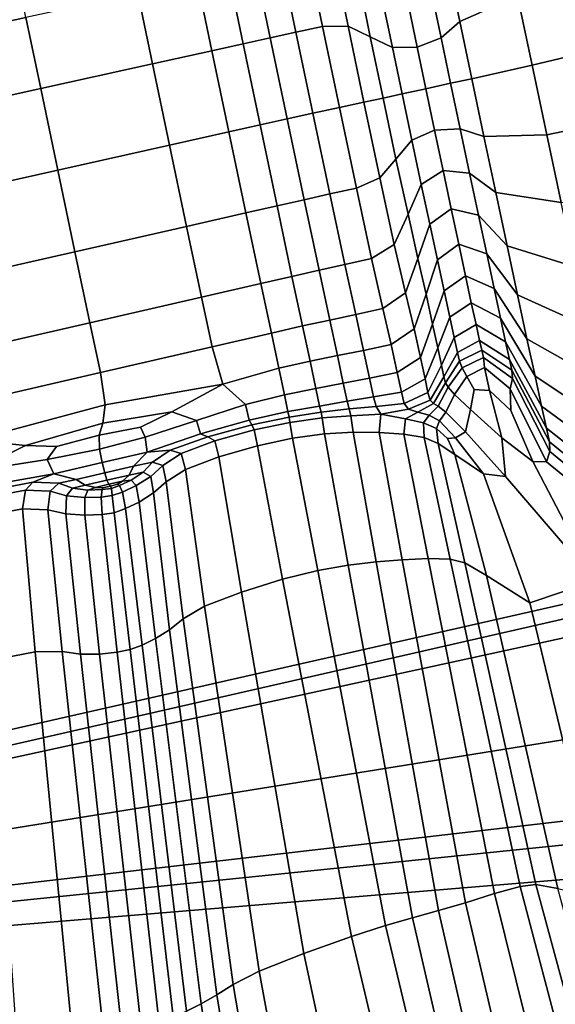
# Model space of a CAD drawing. Units: inches. Extents: x -86 to 154, y -69 to 171.
# Drawn here: x -57 to -50, y 67 to 79 of the extents above; entities that cross this region are included whole.
import ezdxf

# ---------------------------------------------------------------- set-up
doc = ezdxf.new("R2010")
doc.units = ezdxf.units.IN
doc.header["$MEASUREMENT"] = 0

msp = doc.modelspace()

# ---------------------------------------------------------------- linework, layer by layer
for points in [[(-71.557, 67.244, -10.983), (-74.547, 80.219, -10.983), (66.91, 98.624, -10.983)], [(-71.381, 67.082, -10.983), (-71.557, 67.244, -10.983), (66.91, 98.624, -10.983)], [(66.645, 97.108, -10.983), (-71.381, 67.082, -10.983), (66.91, 98.624, -10.983)], [(64.35, 88.911, -10.983), (-71.381, 67.082, -10.983), (66.645, 97.108, -10.983)], [(60.618, 82.331, -10.983), (-71.381, 67.082, -10.983), (64.35, 88.911, -10.983)], [(59.598, 80.468, -10.983), (-71.381, 67.082, -10.983), (60.618, 82.331, -10.983)], [(58.242, 77.835, -10.983), (-71.381, 67.082, -10.983), (59.598, 80.468, -10.983)], [(-50.987, 80.01, 7.555), (-51.638, 79.569, 6.719), (-51.5, 78.911, 6.884), (-50.821, 79.214, 7.768)], [(-53.73, 78.719, 7.148), (-53.428, 78.786, 7.147), (-53.601, 79.616, 6.847), (-53.903, 79.548, 6.847)], [(-53.116, 78.853, 7.142), (-53.286, 79.685, 6.846), (-53.601, 79.616, 6.847), (-53.428, 78.786, 7.147)], [(-52.815, 78.856, 6.959), (-52.975, 79.645, 6.689), (-53.286, 79.685, 6.846), (-53.116, 78.853, 7.142)], [(-52.686, 79.385, 6.223), (-52.975, 79.645, 6.689), (-52.815, 78.856, 6.959), (-52.554, 78.73, 6.42)], [(-50.821, 79.214, 7.768), (-50.65, 78.397, 7.842), (-48.987, 78.793, 8.14), (-49.168, 79.657, 8.061)], [(-56.604, 78.957, 6.847), (-56.723, 79.543, 6.489), (-58.286, 79.204, 6.489), (-58.166, 78.616, 6.847)], [(-54.415, 78.568, 7.148), (-54.049, 78.649, 7.148), (-54.222, 79.478, 6.847), (-54.59, 79.397, 6.847)], [(-54.049, 78.649, 7.148), (-53.73, 78.719, 7.148), (-53.903, 79.548, 6.847), (-54.222, 79.478, 6.847)], [(-51.638, 79.569, 6.719), (-51.831, 79.239, 5.881), (-51.722, 78.719, 5.998), (-51.5, 78.911, 6.884)], [(-55.114, 78.414, 7.148), (-54.415, 78.568, 7.148), (-54.59, 79.397, 6.847), (-55.288, 79.244, 6.847)], [(-52.401, 79.124, 5.757), (-52.686, 79.385, 6.223), (-52.554, 78.73, 6.42), (-52.294, 78.604, 5.883)], [(-55.114, 78.414, 7.148), (-55.288, 79.244, 6.847), (-56.604, 78.957, 6.847), (-56.429, 78.123, 7.148)], [(-52.1, 79.083, 5.602), (-52.002, 78.608, 5.703), (-51.722, 78.719, 5.998), (-51.831, 79.239, 5.881)], [(-52.401, 79.124, 5.757), (-52.294, 78.604, 5.883), (-52.002, 78.608, 5.703), (-52.1, 79.083, 5.602)], [(-50.821, 79.214, 7.768), (-51.5, 78.911, 6.884), (-51.359, 78.236, 6.941), (-50.65, 78.397, 7.842)], [(-56.429, 78.123, 7.148), (-56.604, 78.957, 6.847), (-58.166, 78.616, 6.847), (-57.989, 77.778, 7.148)], [(-51.5, 78.911, 6.884), (-51.722, 78.719, 5.998), (-51.609, 78.185, 6.039), (-51.359, 78.236, 6.941)], [(-53.53, 77.769, 7.285), (-53.228, 77.835, 7.282), (-53.428, 78.786, 7.147), (-53.73, 78.719, 7.148)], [(-52.916, 77.902, 7.276), (-53.116, 78.853, 7.142), (-53.428, 78.786, 7.147), (-53.228, 77.835, 7.282)], [(-52.63, 77.963, 7.078), (-52.815, 78.856, 6.959), (-53.116, 78.853, 7.142), (-52.916, 77.902, 7.276)], [(-52.554, 78.73, 6.42), (-52.815, 78.856, 6.959), (-52.63, 77.963, 7.078), (-52.403, 78.011, 6.502)], [(-48.804, 77.929, 8.064), (-48.987, 78.793, 8.14), (-50.65, 78.397, 7.842), (-50.477, 77.581, 7.771)], [(-53.849, 77.697, 7.285), (-53.53, 77.769, 7.285), (-53.73, 78.719, 7.148), (-54.049, 78.649, 7.148)], [(-52.294, 78.604, 5.883), (-52.554, 78.73, 6.42), (-52.403, 78.011, 6.502), (-52.18, 78.06, 5.929)], [(-52.002, 78.608, 5.703), (-51.899, 78.122, 5.738), (-51.609, 78.185, 6.039), (-51.722, 78.719, 5.998)], [(-54.914, 77.459, 7.285), (-54.215, 77.615, 7.285), (-54.415, 78.568, 7.148), (-55.114, 78.414, 7.148)], [(-54.215, 77.615, 7.285), (-53.849, 77.697, 7.285), (-54.049, 78.649, 7.148), (-54.415, 78.568, 7.148)], [(-52.294, 78.604, 5.883), (-52.18, 78.06, 5.929), (-51.899, 78.122, 5.738), (-52.002, 78.608, 5.703)], [(-54.914, 77.459, 7.285), (-55.114, 78.414, 7.148), (-56.429, 78.123, 7.148), (-56.227, 77.165, 7.285)], [(-50.477, 77.581, 7.771), (-50.65, 78.397, 7.842), (-51.359, 78.236, 6.941), (-51.217, 77.561, 6.885)], [(-51.217, 77.561, 6.885), (-51.359, 78.236, 6.941), (-51.609, 78.185, 6.039), (-51.498, 77.652, 5.999)], [(-56.227, 77.165, 7.285), (-56.429, 78.123, 7.148), (-57.989, 77.778, 7.148), (-57.787, 76.816, 7.285)], [(-52.18, 78.06, 5.929), (-52.065, 77.516, 5.883), (-51.797, 77.636, 5.703), (-51.899, 78.122, 5.738)], [(-51.899, 78.122, 5.738), (-51.797, 77.636, 5.703), (-51.498, 77.652, 5.999), (-51.609, 78.185, 6.039)], [(-52.716, 76.955, 7.142), (-52.441, 77.075, 6.959), (-52.63, 77.963, 7.078), (-52.916, 77.902, 7.276)], [(-52.63, 77.963, 7.078), (-52.441, 77.075, 6.959), (-52.252, 77.295, 6.42), (-52.403, 78.011, 6.502)], [(-52.403, 78.011, 6.502), (-52.252, 77.295, 6.42), (-52.065, 77.516, 5.883), (-52.18, 78.06, 5.929)], [(-53.029, 76.885, 7.147), (-52.716, 76.955, 7.142), (-52.916, 77.902, 7.276), (-53.228, 77.835, 7.282)], [(-48.625, 77.087, 7.839), (-48.804, 77.929, 8.064), (-50.477, 77.581, 7.771), (-50.308, 76.784, 7.561)], [(52.796, 68.088, -10.983), (-71.381, 67.082, -10.983), (58.242, 77.835, -10.983)], [(-53.649, 76.746, 7.148), (-53.33, 76.818, 7.148), (-53.53, 77.769, 7.285), (-53.849, 77.697, 7.285)], [(-53.33, 76.818, 7.148), (-53.029, 76.885, 7.147), (-53.228, 77.835, 7.282), (-53.53, 77.769, 7.285)], [(-54.015, 76.662, 7.148), (-54.215, 77.615, 7.285), (-54.914, 77.459, 7.285), (-54.713, 76.504, 7.148)], [(-53.649, 76.746, 7.148), (-53.849, 77.697, 7.285), (-54.215, 77.615, 7.285), (-54.015, 76.662, 7.148)], [(-52.065, 77.516, 5.883), (-51.954, 76.998, 5.757), (-51.697, 77.161, 5.602), (-51.797, 77.636, 5.703)], [(-51.797, 77.636, 5.703), (-51.697, 77.161, 5.602), (-51.387, 77.131, 5.882), (-51.498, 77.652, 5.999)], [(-51.078, 76.902, 6.722), (-51.217, 77.561, 6.885), (-51.498, 77.652, 5.999), (-51.387, 77.131, 5.882)], [(-52.252, 77.295, 6.42), (-52.11, 76.646, 6.223), (-51.954, 76.998, 5.757), (-52.065, 77.516, 5.883)], [(-50.308, 76.784, 7.561), (-50.477, 77.581, 7.771), (-51.217, 77.561, 6.885), (-51.078, 76.902, 6.722)], [(-56.027, 76.207, 7.148), (-54.713, 76.504, 7.148), (-54.914, 77.459, 7.285), (-56.227, 77.165, 7.285)], [(-52.441, 77.075, 6.959), (-52.271, 76.293, 6.689), (-52.11, 76.646, 6.223), (-52.252, 77.295, 6.42)], [(-57.587, 75.854, 7.148), (-56.027, 76.207, 7.148), (-56.227, 77.165, 7.285), (-57.787, 76.816, 7.285)], [(-51.954, 76.998, 5.757), (-51.853, 76.53, 5.566), (-51.601, 76.711, 5.435), (-51.697, 77.161, 5.602)], [(-51.697, 77.161, 5.602), (-51.601, 76.711, 5.435), (-51.283, 76.637, 5.69), (-51.387, 77.131, 5.882)], [(-52.538, 76.127, 6.846), (-52.271, 76.293, 6.689), (-52.441, 77.075, 6.959), (-52.716, 76.955, 7.142)], [(-50.945, 76.277, 6.454), (-51.078, 76.902, 6.722), (-51.387, 77.131, 5.882), (-51.283, 76.637, 5.69)], [(-52.853, 76.056, 6.847), (-52.538, 76.127, 6.846), (-52.716, 76.955, 7.142), (-53.029, 76.885, 7.147)], [(-52.11, 76.646, 6.223), (-51.994, 76.126, 5.962), (-51.853, 76.53, 5.566), (-51.954, 76.998, 5.757)], [(-53.475, 75.916, 6.847), (-53.155, 75.988, 6.847), (-53.33, 76.818, 7.148), (-53.649, 76.746, 7.148)], [(-53.155, 75.988, 6.847), (-52.853, 76.056, 6.847), (-53.029, 76.885, 7.147), (-53.33, 76.818, 7.148)], [(-50.148, 76.028, 7.218), (-50.308, 76.784, 7.561), (-51.078, 76.902, 6.722), (-50.945, 76.277, 6.454)], [(-53.475, 75.916, 6.847), (-53.649, 76.746, 7.148), (-54.015, 76.662, 7.148), (-53.841, 75.833, 6.847)], [(-51.853, 76.53, 5.566), (-51.763, 76.113, 5.32), (-51.513, 76.295, 5.207), (-51.601, 76.711, 5.435)], [(-51.601, 76.711, 5.435), (-51.513, 76.295, 5.207), (-51.185, 76.18, 5.428), (-51.283, 76.637, 5.69)], [(-53.841, 75.833, 6.847), (-54.015, 76.662, 7.148), (-54.713, 76.504, 7.148), (-54.538, 75.673, 6.847)], [(-52.271, 76.293, 6.689), (-52.138, 75.722, 6.357), (-51.994, 76.126, 5.962), (-52.11, 76.646, 6.223)], [(-50.821, 75.699, 6.093), (-50.945, 76.277, 6.454), (-51.283, 76.637, 5.69), (-51.185, 76.18, 5.428)], [(-55.853, 75.372, 6.847), (-54.538, 75.673, 6.847), (-54.713, 76.504, 7.148), (-56.027, 76.207, 7.148)], [(-51.994, 76.126, 5.962), (-51.898, 75.706, 5.659), (-51.763, 76.113, 5.32), (-51.853, 76.53, 5.566)], [(-52.405, 75.538, 6.489), (-52.138, 75.722, 6.357), (-52.271, 76.293, 6.689), (-52.538, 76.127, 6.846)], [(-51.763, 76.113, 5.32), (-51.685, 75.747, 5.027), (-51.433, 75.924, 4.923), (-51.513, 76.295, 5.207)], [(-51.513, 76.295, 5.207), (-51.433, 75.924, 4.923), (-51.098, 75.774, 5.105), (-51.185, 76.18, 5.428)], [(-49.999, 75.329, 6.757), (-50.148, 76.028, 7.218), (-50.945, 76.277, 6.454), (-50.821, 75.699, 6.093)], [(-57.411, 75.015, 6.847), (-55.853, 75.372, 6.847), (-56.027, 76.207, 7.148), (-57.587, 75.854, 7.148)], [(-52.725, 75.468, 6.489), (-52.405, 75.538, 6.489), (-52.538, 76.127, 6.846), (-52.853, 76.056, 6.847)], [(-52.138, 75.722, 6.357), (-52.037, 75.299, 5.998), (-51.898, 75.706, 5.659), (-51.994, 76.126, 5.962)], [(-51.763, 76.113, 5.32), (-51.898, 75.706, 5.659), (-51.821, 75.355, 5.337), (-51.685, 75.747, 5.027)], [(-50.712, 75.185, 5.65), (-50.821, 75.699, 6.093), (-51.185, 76.18, 5.428), (-51.098, 75.774, 5.105)], [(-53.029, 75.403, 6.489), (-52.725, 75.468, 6.489), (-52.853, 76.056, 6.847), (-53.155, 75.988, 6.847)], [(-53.349, 75.334, 6.489), (-53.475, 75.916, 6.847), (-53.841, 75.833, 6.847), (-53.716, 75.25, 6.489)], [(-53.349, 75.334, 6.489), (-53.029, 75.403, 6.489), (-53.155, 75.988, 6.847), (-53.475, 75.916, 6.847)], [(-51.685, 75.747, 5.027), (-51.619, 75.439, 4.682), (-51.366, 75.607, 4.591), (-51.433, 75.924, 4.923)], [(-51.433, 75.924, 4.923), (-51.366, 75.607, 4.591), (-51.024, 75.426, 4.729), (-51.098, 75.774, 5.105)], [(-53.716, 75.25, 6.489), (-53.841, 75.833, 6.847), (-54.538, 75.673, 6.847), (-54.412, 75.089, 6.489)], [(-50.616, 74.745, 5.141), (-50.712, 75.185, 5.65), (-51.098, 75.774, 5.105), (-51.024, 75.426, 4.729)], [(-55.726, 74.786, 6.489), (-54.412, 75.089, 6.489), (-54.538, 75.673, 6.847), (-55.853, 75.372, 6.847)], [(-52.308, 75.115, 6.111), (-52.037, 75.299, 5.998), (-52.138, 75.722, 6.357), (-52.405, 75.538, 6.489)], [(-51.898, 75.706, 5.659), (-52.037, 75.299, 5.998), (-51.963, 74.963, 5.648), (-51.821, 75.355, 5.337)], [(-51.685, 75.747, 5.027), (-51.821, 75.355, 5.337), (-51.761, 75.076, 4.955), (-51.619, 75.439, 4.682)], [(-49.866, 74.706, 6.194), (-49.999, 75.329, 6.757), (-50.821, 75.699, 6.093), (-50.712, 75.185, 5.65)], [(-52.633, 75.047, 6.111), (-52.308, 75.115, 6.111), (-52.405, 75.538, 6.489), (-52.725, 75.468, 6.489)], [(-51.619, 75.439, 4.682), (-51.567, 75.197, 4.282), (-51.31, 75.352, 4.219), (-51.366, 75.607, 4.591)], [(-51.366, 75.607, 4.591), (-51.31, 75.352, 4.219), (-50.963, 75.146, 4.311), (-51.024, 75.426, 4.729)], [(-52.938, 74.986, 6.111), (-52.633, 75.047, 6.111), (-52.725, 75.468, 6.489), (-53.029, 75.403, 6.489)], [(-51.619, 75.439, 4.682), (-51.761, 75.076, 4.955), (-51.717, 74.872, 4.472), (-51.567, 75.197, 4.282)], [(-50.616, 74.745, 5.141), (-51.024, 75.426, 4.729), (-50.963, 75.146, 4.311), (-50.539, 74.391, 4.586)], [(-57.285, 74.427, 6.489), (-55.726, 74.786, 6.489), (-55.853, 75.372, 6.847), (-57.411, 75.015, 6.847)], [(-53.259, 74.921, 6.111), (-53.349, 75.334, 6.489), (-53.716, 75.25, 6.489), (-53.627, 74.84, 6.111)], [(-53.259, 74.921, 6.111), (-52.938, 74.986, 6.111), (-53.029, 75.403, 6.489), (-53.349, 75.334, 6.489)], [(-51.821, 75.355, 5.337), (-51.963, 74.963, 5.648), (-51.91, 74.715, 5.228), (-51.761, 75.076, 4.955)], [(-51.567, 75.197, 4.282), (-51.528, 75.024, 3.793), (-51.269, 75.165, 3.76), (-51.31, 75.352, 4.219)], [(-51.31, 75.352, 4.219), (-51.269, 75.165, 3.76), (-50.917, 74.941, 3.811), (-50.963, 75.146, 4.311)], [(-53.627, 74.84, 6.111), (-53.716, 75.25, 6.489), (-54.412, 75.089, 6.489), (-54.288, 74.652, 6.089)], [(-52.236, 74.787, 5.751), (-51.963, 74.963, 5.648), (-52.037, 75.299, 5.998), (-52.308, 75.115, 6.111)], [(-51.567, 75.197, 4.282), (-51.717, 74.872, 4.472), (-51.687, 74.737, 3.892), (-51.528, 75.024, 3.793)], [(-55.669, 74.407, 6.165), (-54.288, 74.652, 6.089), (-54.412, 75.089, 6.489), (-55.726, 74.786, 6.489)], [(-52.563, 74.722, 5.751), (-52.236, 74.787, 5.751), (-52.308, 75.115, 6.111), (-52.633, 75.047, 6.111)], [(-51.761, 75.076, 4.955), (-51.91, 74.715, 5.228), (-51.876, 74.554, 4.661), (-51.717, 74.872, 4.472)], [(-51.528, 75.024, 3.793), (-51.503, 74.921, 3.181), (-51.242, 75.051, 3.167), (-51.269, 75.165, 3.76)], [(-51.269, 75.165, 3.76), (-51.242, 75.051, 3.167), (-50.889, 74.817, 3.189), (-50.917, 74.941, 3.811)], [(-50.539, 74.391, 4.586), (-50.963, 75.146, 4.311), (-50.917, 74.941, 3.811), (-50.482, 74.132, 3.964)], [(-49.751, 74.174, 5.553), (-49.866, 74.706, 6.194), (-50.712, 75.185, 5.65), (-50.616, 74.745, 5.141)], [(-53.192, 74.601, 5.751), (-52.871, 74.663, 5.751), (-52.938, 74.986, 6.111), (-53.259, 74.921, 6.111)], [(-52.871, 74.663, 5.751), (-52.563, 74.722, 5.751), (-52.633, 75.047, 6.111), (-52.938, 74.986, 6.111)], [(-52.186, 74.556, 5.319), (-51.91, 74.715, 5.228), (-51.963, 74.963, 5.648), (-52.236, 74.787, 5.751)], [(-51.528, 75.024, 3.793), (-51.687, 74.737, 3.892), (-51.67, 74.667, 3.222), (-51.503, 74.921, 3.181)], [(-51.503, 74.921, 3.181), (-51.474, 74.842, 2.675), (-51.223, 74.962, 2.672), (-51.242, 75.051, 3.167)], [(-51.474, 74.842, 2.675), (-51.417, 74.741, 2.507), (-51.21, 74.847, 2.507), (-51.223, 74.962, 2.672)], [(-51.242, 75.051, 3.167), (-51.223, 74.962, 2.672), (-50.883, 74.719, 2.678), (-50.889, 74.817, 3.189)], [(-51.223, 74.962, 2.672), (-51.21, 74.847, 2.507), (-50.908, 74.597, 2.507), (-50.883, 74.719, 2.678)], [(-54.288, 74.652, 6.089), (-54.019, 74.411, 5.735), (-53.562, 74.527, 5.751), (-53.627, 74.84, 6.111)], [(-53.627, 74.84, 6.111), (-53.562, 74.527, 5.751), (-53.192, 74.601, 5.751), (-53.259, 74.921, 6.111)], [(-51.717, 74.872, 4.472), (-51.876, 74.554, 4.661), (-51.848, 74.463, 3.991), (-51.687, 74.737, 3.892)], [(-51.503, 74.921, 3.181), (-51.67, 74.667, 3.222), (-51.637, 74.614, 2.686), (-51.474, 74.842, 2.675)], [(-51.637, 74.614, 2.686), (-51.563, 74.53, 2.507), (-51.417, 74.741, 2.507), (-51.474, 74.842, 2.675)], [(-51.417, 74.741, 2.507), (-51.333, 74.587, 2.507), (-51.151, 74.577, 2.507), (-51.21, 74.847, 2.507)], [(-51.21, 74.847, 2.507), (-51.151, 74.577, 2.507), (-50.902, 74.34, 2.507), (-50.908, 74.597, 2.507)], [(-50.482, 74.132, 3.964), (-50.917, 74.941, 3.811), (-50.889, 74.817, 3.189), (-50.445, 73.974, 3.257)], [(-57.224, 73.992, 6.116), (-55.669, 74.407, 6.165), (-55.726, 74.786, 6.489), (-57.285, 74.427, 6.489)], [(-52.515, 74.501, 5.33), (-52.186, 74.556, 5.319), (-52.236, 74.787, 5.751), (-52.563, 74.722, 5.751)], [(-51.687, 74.737, 3.892), (-51.848, 74.463, 3.991), (-51.811, 74.423, 3.263), (-51.67, 74.667, 3.222)], [(-51.563, 74.53, 2.507), (-51.375, 74.354, 2.507), (-51.333, 74.587, 2.507), (-51.417, 74.741, 2.507)], [(-50.445, 73.974, 3.257), (-50.889, 74.817, 3.189), (-50.883, 74.719, 2.678), (-50.441, 73.861, 2.694)], [(-49.751, 74.174, 5.553), (-50.616, 74.745, 5.141), (-50.539, 74.391, 4.586), (-49.657, 73.747, 4.86)], [(-55.669, 74.407, 6.165), (-55.698, 74.192, 5.968), (-54.888, 74.324, 5.897), (-54.288, 74.652, 6.089)], [(-54.019, 74.411, 5.735), (-54.288, 74.652, 6.089), (-54.888, 74.324, 5.897), (-54.597, 74.224, 5.684)], [(-53.15, 74.394, 5.395), (-52.824, 74.449, 5.363), (-52.871, 74.663, 5.751), (-53.192, 74.601, 5.751)], [(-52.824, 74.449, 5.363), (-52.515, 74.501, 5.33), (-52.563, 74.722, 5.751), (-52.871, 74.663, 5.751)], [(-52.155, 74.424, 4.724), (-51.876, 74.554, 4.661), (-51.91, 74.715, 5.228), (-52.186, 74.556, 5.319)], [(-51.67, 74.667, 3.222), (-51.811, 74.423, 3.263), (-51.754, 74.391, 2.696), (-51.637, 74.614, 2.686)], [(-51.754, 74.391, 2.696), (-51.664, 74.322, 2.507), (-51.563, 74.53, 2.507), (-51.637, 74.614, 2.686)], [(-50.908, 74.597, 2.507), (-50.482, 73.737, 2.507), (-50.441, 73.861, 2.694), (-50.883, 74.719, 2.678)], [(-54.019, 74.411, 5.735), (-53.979, 74.229, 5.401), (-53.523, 74.329, 5.406), (-53.562, 74.527, 5.751)], [(-53.562, 74.527, 5.751), (-53.523, 74.329, 5.406), (-53.15, 74.394, 5.395), (-53.192, 74.601, 5.751)], [(-52.515, 74.501, 5.33), (-52.824, 74.449, 5.363), (-52.802, 74.359, 4.898), (-52.486, 74.389, 4.768)], [(-52.486, 74.389, 4.768), (-52.155, 74.424, 4.724), (-52.186, 74.556, 5.319), (-52.515, 74.501, 5.33)], [(-52.104, 74.357, 4.024), (-51.848, 74.463, 3.991), (-51.876, 74.554, 4.661), (-52.155, 74.424, 4.724)], [(-51.664, 74.322, 2.507), (-51.435, 74.089, 2.507), (-51.375, 74.354, 2.507), (-51.563, 74.53, 2.507)], [(-51.375, 74.354, 2.507), (-51.005, 74.02, 2.507), (-51.151, 74.577, 2.507), (-51.333, 74.587, 2.507)], [(-51.005, 74.02, 2.507), (-50.644, 73.743, 2.507), (-50.902, 74.34, 2.507), (-51.151, 74.577, 2.507)], [(-50.902, 74.34, 2.507), (-50.644, 73.743, 2.507), (-50.482, 73.737, 2.507), (-50.908, 74.597, 2.507)], [(-57.224, 73.992, 6.116), (-56.609, 73.929, 5.904), (-55.698, 74.192, 5.968), (-55.669, 74.407, 6.165)], [(-53.979, 74.229, 5.401), (-54.019, 74.411, 5.735), (-54.597, 74.224, 5.684), (-54.548, 74.069, 5.389)], [(-53.509, 74.263, 5.07), (-53.132, 74.321, 5.028), (-53.15, 74.394, 5.395), (-53.523, 74.329, 5.406)], [(-52.824, 74.449, 5.363), (-53.15, 74.394, 5.395), (-53.132, 74.321, 5.028), (-52.802, 74.359, 4.898)], [(-52.486, 74.389, 4.768), (-52.802, 74.359, 4.898), (-52.784, 74.277, 4.531), (-52.428, 74.297, 4.087)], [(-52.428, 74.297, 4.087), (-52.104, 74.357, 4.024), (-52.155, 74.424, 4.724), (-52.486, 74.389, 4.768)], [(-51.994, 74.322, 3.277), (-51.811, 74.423, 3.263), (-51.848, 74.463, 3.991), (-52.104, 74.357, 4.024)], [(-51.861, 74.287, 2.7), (-51.754, 74.391, 2.696), (-51.811, 74.423, 3.263), (-51.994, 74.322, 3.277)], [(-51.739, 74.219, 2.507), (-51.664, 74.322, 2.507), (-51.754, 74.391, 2.696), (-51.861, 74.287, 2.7)], [(-49.657, 73.747, 4.86), (-50.539, 74.391, 4.586), (-50.482, 74.132, 3.964), (-49.589, 73.433, 4.117)], [(-55.698, 74.192, 5.968), (-55.743, 74.05, 5.813), (-55.256, 74.145, 5.79), (-54.888, 74.324, 5.897)], [(-54.597, 74.224, 5.684), (-54.888, 74.324, 5.897), (-55.256, 74.145, 5.79), (-55.202, 74.029, 5.634)], [(-53.947, 74.171, 5.07), (-53.509, 74.263, 5.07), (-53.523, 74.329, 5.406), (-53.979, 74.229, 5.401)], [(-53.917, 74.113, 4.833), (-53.498, 74.201, 4.834), (-53.509, 74.263, 5.07), (-53.947, 74.171, 5.07)], [(-53.498, 74.201, 4.834), (-53.12, 74.254, 4.759), (-53.132, 74.321, 5.028), (-53.509, 74.263, 5.07)], [(-52.802, 74.359, 4.898), (-53.132, 74.321, 5.028), (-53.12, 74.254, 4.759), (-52.784, 74.277, 4.531)], [(-52.755, 74.088, 4.438), (-52.784, 74.277, 4.531), (-53.12, 74.254, 4.759), (-53.092, 74.068, 4.7)], [(-52.448, 74.084, 3.978), (-52.428, 74.297, 4.087), (-52.784, 74.277, 4.531), (-52.755, 74.088, 4.438)], [(-52.16, 74.064, 3.297), (-52.138, 74.242, 3.282), (-52.428, 74.297, 4.087), (-52.448, 74.084, 3.978)], [(-52.138, 74.242, 3.282), (-51.994, 74.322, 3.277), (-52.104, 74.357, 4.024), (-52.428, 74.297, 4.087)], [(-51.926, 74.198, 2.701), (-51.861, 74.287, 2.7), (-51.994, 74.322, 3.277), (-52.138, 74.242, 3.282)], [(-51.774, 74.128, 2.507), (-51.739, 74.219, 2.507), (-51.861, 74.287, 2.7), (-51.926, 74.198, 2.701)], [(-51.55, 74.022, 2.507), (-51.435, 74.089, 2.507), (-51.664, 74.322, 2.507), (-51.739, 74.219, 2.507)], [(-51.435, 74.089, 2.507), (-50.964, 73.564, 2.507), (-51.005, 74.02, 2.507), (-51.375, 74.354, 2.507)], [(-56.609, 73.929, 5.904), (-56.243, 73.919, 5.793), (-55.743, 74.05, 5.813), (-55.698, 74.192, 5.968)], [(-55.743, 74.05, 5.813), (-55.736, 73.888, 5.617), (-55.202, 74.029, 5.634), (-55.256, 74.145, 5.79)], [(-54.548, 74.069, 5.389), (-54.597, 74.224, 5.684), (-55.202, 74.029, 5.634), (-55.176, 73.853, 5.302)], [(-54.464, 74.033, 5.069), (-53.947, 74.171, 5.07), (-53.979, 74.229, 5.401), (-54.548, 74.069, 5.389)], [(-54.381, 73.985, 4.832), (-53.917, 74.113, 4.833), (-53.947, 74.171, 5.07), (-54.464, 74.033, 5.069)], [(-53.467, 74.015, 4.785), (-53.498, 74.201, 4.834), (-53.917, 74.113, 4.833), (-53.881, 73.925, 4.784)], [(-53.092, 74.068, 4.7), (-53.12, 74.254, 4.759), (-53.498, 74.201, 4.834), (-53.467, 74.015, 4.785)], [(-51.92, 74.023, 2.705), (-51.926, 74.198, 2.701), (-52.138, 74.242, 3.282), (-52.16, 74.064, 3.297)], [(-51.92, 74.023, 2.705), (-51.755, 73.955, 2.507), (-51.774, 74.128, 2.507), (-51.926, 74.198, 2.701)], [(-51.646, 74.014, 2.507), (-51.55, 74.022, 2.507), (-51.739, 74.219, 2.507), (-51.774, 74.128, 2.507)], [(-56.243, 73.919, 5.793), (-56.353, 73.767, 5.641), (-55.736, 73.888, 5.617), (-55.743, 74.05, 5.813)], [(-54.905, 73.877, 4.971), (-54.464, 74.033, 5.069), (-54.548, 74.069, 5.389), (-55.176, 73.853, 5.302)], [(-54.777, 73.838, 4.765), (-54.381, 73.985, 4.832), (-54.464, 74.033, 5.069), (-54.905, 73.877, 4.971)], [(-53.881, 73.925, 4.784), (-53.917, 74.113, 4.833), (-54.381, 73.985, 4.832), (-54.334, 73.796, 4.783)], [(-52.814, 72.523, 4.915), (-53.092, 74.068, 4.7), (-53.467, 74.015, 4.785), (-53.172, 72.46, 5.008)], [(-52.486, 72.562, 4.632), (-52.755, 74.088, 4.438), (-53.092, 74.068, 4.7), (-52.814, 72.523, 4.915)], [(-52.177, 72.585, 4.13), (-52.448, 74.084, 3.978), (-52.755, 74.088, 4.438), (-52.486, 72.562, 4.632)], [(-51.873, 72.601, 3.381), (-52.16, 74.064, 3.297), (-52.448, 74.084, 3.978), (-52.177, 72.585, 4.13)], [(-51.615, 72.595, 2.725), (-51.92, 74.023, 2.705), (-52.16, 74.064, 3.297), (-51.873, 72.601, 3.381)], [(-51.755, 73.955, 2.507), (-51.558, 73.826, 2.507), (-51.646, 74.014, 2.507), (-51.774, 74.128, 2.507)], [(-51.221, 73.597, 2.507), (-50.964, 73.564, 2.507), (-51.435, 74.089, 2.507), (-51.55, 74.022, 2.507)], [(-49.589, 73.433, 4.117), (-50.482, 74.132, 3.964), (-50.445, 73.974, 3.257), (-49.544, 73.242, 3.324)], [(-57.224, 73.992, 6.116), (-57.82, 73.65, 5.904), (-57.207, 73.631, 5.714), (-56.609, 73.929, 5.904)], [(-56.243, 73.919, 5.793), (-56.609, 73.929, 5.904), (-57.207, 73.631, 5.714), (-56.353, 73.767, 5.641)], [(-55.736, 73.888, 5.617), (-55.705, 73.732, 5.315), (-55.176, 73.853, 5.302), (-55.202, 74.029, 5.634)], [(-54.334, 73.796, 4.783), (-54.381, 73.985, 4.832), (-54.777, 73.838, 4.765), (-54.725, 73.648, 4.727)], [(-53.584, 72.359, 5.007), (-53.881, 73.925, 4.784), (-54.334, 73.796, 4.783), (-54.069, 72.208, 5.006)], [(-53.172, 72.46, 5.008), (-53.467, 74.015, 4.785), (-53.881, 73.925, 4.784), (-53.584, 72.359, 5.007)], [(-51.615, 72.595, 2.725), (-51.443, 72.552, 2.507), (-51.755, 73.955, 2.507), (-51.92, 74.023, 2.705)], [(-51.443, 72.552, 2.507), (-51.188, 72.404, 2.507), (-51.558, 73.826, 2.507), (-51.755, 73.955, 2.507)], [(-51.558, 73.826, 2.507), (-51.221, 73.597, 2.507), (-51.55, 74.022, 2.507), (-51.646, 74.014, 2.507)], [(-50.964, 73.564, 2.507), (-49.911, 72.342, 2.507), (-50.644, 73.743, 2.507), (-51.005, 74.02, 2.507)], [(-49.544, 73.242, 3.324), (-50.445, 73.974, 3.257), (-50.441, 73.861, 2.694), (-49.534, 73.115, 2.711)], [(-56.353, 73.767, 5.641), (-56.276, 73.598, 5.303), (-55.705, 73.732, 5.315), (-55.736, 73.888, 5.617)], [(-55.676, 73.608, 4.843), (-55.336, 73.686, 4.802), (-55.176, 73.853, 5.302), (-55.705, 73.732, 5.315)], [(-54.905, 73.877, 4.971), (-55.176, 73.853, 5.302), (-55.336, 73.686, 4.802), (-55.115, 73.735, 4.678)], [(-54.777, 73.838, 4.765), (-54.905, 73.877, 4.971), (-55.115, 73.735, 4.678), (-54.994, 73.695, 4.564)], [(-54.725, 73.648, 4.727), (-54.777, 73.838, 4.765), (-54.994, 73.695, 4.564), (-54.952, 73.503, 4.556)], [(-51.188, 72.404, 2.507), (-50.676, 72.08, 2.507), (-51.221, 73.597, 2.507), (-51.558, 73.826, 2.507)], [(-50.482, 73.737, 2.507), (-49.564, 72.991, 2.507), (-49.534, 73.115, 2.711), (-50.441, 73.861, 2.694)], [(-56.276, 73.598, 5.303), (-56.353, 73.767, 5.641), (-57.207, 73.631, 5.714), (-57.164, 73.442, 5.396)], [(-56.013, 73.532, 4.801), (-55.676, 73.608, 4.843), (-55.705, 73.732, 5.315), (-56.276, 73.598, 5.303)], [(-55.652, 73.522, 4.401), (-55.39, 73.58, 4.387), (-55.336, 73.686, 4.802), (-55.676, 73.608, 4.843)], [(-55.115, 73.735, 4.678), (-55.336, 73.686, 4.802), (-55.39, 73.58, 4.387), (-55.225, 73.615, 4.346)], [(-54.994, 73.695, 4.564), (-55.115, 73.735, 4.678), (-55.225, 73.615, 4.346), (-55.135, 73.566, 4.316)], [(-54.952, 73.503, 4.556), (-54.994, 73.695, 4.564), (-55.135, 73.566, 4.316), (-55.103, 73.373, 4.335)], [(-54.069, 72.208, 5.006), (-54.334, 73.796, 4.783), (-54.725, 73.648, 4.727), (-54.501, 72.041, 4.944)], [(-50.644, 73.743, 2.507), (-49.911, 72.342, 2.507), (-49.564, 72.991, 2.507), (-50.482, 73.737, 2.507)], [(-56.276, 73.598, 5.303), (-57.164, 73.442, 5.396), (-57.131, 73.38, 5.069), (-56.52, 73.499, 4.971)], [(-56.52, 73.499, 4.971), (-56.217, 73.486, 4.676), (-56.013, 73.532, 4.801), (-56.276, 73.598, 5.303)], [(-55.908, 73.463, 4.387), (-55.652, 73.522, 4.401), (-55.676, 73.608, 4.843), (-56.013, 73.532, 4.801)], [(-55.39, 73.58, 4.387), (-55.652, 73.522, 4.401), (-55.629, 73.477, 4.19), (-55.469, 73.511, 4.175)], [(-55.39, 73.58, 4.387), (-55.469, 73.511, 4.175), (-55.366, 73.523, 4.135), (-55.225, 73.615, 4.346)], [(-55.225, 73.615, 4.346), (-55.366, 73.523, 4.135), (-55.305, 73.46, 4.106), (-55.135, 73.566, 4.316)], [(-54.501, 72.041, 4.944), (-54.725, 73.648, 4.727), (-54.952, 73.503, 4.556), (-54.753, 71.893, 4.757)], [(-50.676, 72.08, 2.507), (-49.911, 72.342, 2.507), (-50.964, 73.564, 2.507), (-51.221, 73.597, 2.507)], [(-56.52, 73.499, 4.971), (-57.131, 73.38, 5.069), (-57.114, 73.31, 4.832), (-56.608, 73.407, 4.765)], [(-56.608, 73.407, 4.765), (-56.318, 73.392, 4.563), (-56.217, 73.486, 4.676), (-56.52, 73.499, 4.971)], [(-56.318, 73.392, 4.563), (-56.124, 73.339, 4.314), (-56.056, 73.427, 4.345), (-56.217, 73.486, 4.676)], [(-56.217, 73.486, 4.676), (-56.056, 73.427, 4.345), (-55.908, 73.463, 4.387), (-56.013, 73.532, 4.801)], [(-55.873, 73.407, 4.135), (-55.784, 73.438, 4.178), (-55.908, 73.463, 4.387), (-56.056, 73.427, 4.345)], [(-55.652, 73.522, 4.401), (-55.908, 73.463, 4.387), (-55.784, 73.438, 4.178), (-55.629, 73.477, 4.19)], [(-55.629, 73.477, 4.19), (-55.784, 73.438, 4.178), (-55.7, 73.433, 4.096), (-55.61, 73.452, 4.092)], [(-55.706, 73.412, 4.024), (-55.598, 73.426, 3.986), (-55.61, 73.452, 4.092), (-55.7, 73.433, 4.096)], [(-55.469, 73.511, 4.175), (-55.629, 73.477, 4.19), (-55.61, 73.452, 4.092), (-55.526, 73.474, 4.094)], [(-55.598, 73.426, 3.986), (-55.502, 73.46, 4.022), (-55.526, 73.474, 4.094), (-55.61, 73.452, 4.092)], [(-55.587, 73.341, 3.913), (-55.467, 73.383, 3.962), (-55.502, 73.46, 4.022), (-55.598, 73.426, 3.986)], [(-55.469, 73.511, 4.175), (-55.526, 73.474, 4.094), (-55.502, 73.46, 4.022), (-55.366, 73.523, 4.135)], [(-55.366, 73.523, 4.135), (-55.502, 73.46, 4.022), (-55.467, 73.383, 3.962), (-55.305, 73.46, 4.106)], [(-55.272, 73.266, 4.124), (-55.305, 73.46, 4.106), (-55.467, 73.383, 3.962), (-55.433, 73.188, 3.97)], [(-55.103, 73.373, 4.335), (-55.135, 73.566, 4.316), (-55.305, 73.46, 4.106), (-55.272, 73.266, 4.124)], [(-54.753, 71.893, 4.757), (-54.952, 73.503, 4.556), (-55.103, 73.373, 4.335), (-54.914, 71.766, 4.519)], [(-56.641, 73.187, 4.726), (-56.608, 73.407, 4.765), (-57.114, 73.31, 4.832), (-57.119, 73.096, 4.783)], [(-56.641, 73.187, 4.726), (-56.345, 73.175, 4.555), (-56.318, 73.392, 4.563), (-56.608, 73.407, 4.765)], [(-56.345, 73.175, 4.555), (-56.135, 73.126, 4.333), (-56.124, 73.339, 4.314), (-56.318, 73.392, 4.563)], [(-55.911, 73.111, 4.121), (-55.91, 73.319, 4.103), (-56.124, 73.339, 4.314), (-56.135, 73.126, 4.333)], [(-55.91, 73.319, 4.103), (-55.873, 73.407, 4.135), (-56.056, 73.427, 4.345), (-56.124, 73.339, 4.314)], [(-55.717, 73.324, 3.96), (-55.706, 73.412, 4.024), (-55.873, 73.407, 4.135), (-55.91, 73.319, 4.103)], [(-55.706, 73.412, 4.024), (-55.7, 73.433, 4.096), (-55.784, 73.438, 4.178), (-55.873, 73.407, 4.135)], [(-55.717, 73.324, 3.96), (-55.587, 73.341, 3.913), (-55.598, 73.426, 3.986), (-55.706, 73.412, 4.024)], [(-55.564, 73.141, 3.917), (-55.587, 73.341, 3.913), (-55.717, 73.324, 3.96), (-55.708, 73.119, 3.967)], [(-55.433, 73.188, 3.97), (-55.467, 73.383, 3.962), (-55.587, 73.341, 3.913), (-55.564, 73.141, 3.917)], [(-54.914, 71.766, 4.519), (-55.103, 73.373, 4.335), (-55.272, 73.266, 4.124), (-55.079, 71.663, 4.301)], [(-55.708, 73.119, 3.967), (-55.717, 73.324, 3.96), (-55.91, 73.319, 4.103), (-55.911, 73.111, 4.121)], [(-55.079, 71.663, 4.301), (-55.272, 73.266, 4.124), (-55.433, 73.188, 3.97), (-55.235, 71.585, 4.145)], [(-56.495, 71.505, 4.944), (-56.641, 73.187, 4.726), (-57.119, 73.096, 4.783), (-57.023, 71.405, 5.006)], [(-56.495, 71.505, 4.944), (-56.177, 71.509, 4.757), (-56.345, 73.175, 4.555), (-56.641, 73.187, 4.726)], [(-56.177, 71.509, 4.757), (-55.961, 71.479, 4.518), (-56.135, 73.126, 4.333), (-56.345, 73.175, 4.555)], [(-55.737, 71.48, 4.3), (-55.911, 73.111, 4.121), (-56.135, 73.126, 4.333), (-55.961, 71.479, 4.518)], [(-55.531, 71.501, 4.145), (-55.708, 73.119, 3.967), (-55.911, 73.111, 4.121), (-55.737, 71.48, 4.3)], [(-55.376, 71.533, 4.093), (-55.564, 73.141, 3.917), (-55.708, 73.119, 3.967), (-55.531, 71.501, 4.145)], [(-55.235, 71.585, 4.145), (-55.433, 73.188, 3.97), (-55.564, 73.141, 3.917), (-55.376, 71.533, 4.093)], [(-51.751, 68.468, 5.13), (-52.486, 72.562, 4.632), (-52.814, 72.523, 4.915), (-52.059, 68.382, 5.472)], [(-51.435, 68.559, 4.517), (-52.177, 72.585, 4.13), (-52.486, 72.562, 4.632), (-51.751, 68.468, 5.13)], [(-51.091, 68.666, 3.59), (-51.873, 72.601, 3.381), (-52.177, 72.585, 4.13), (-51.435, 68.559, 4.517)], [(-50.791, 68.75, 2.778), (-51.615, 72.595, 2.725), (-51.873, 72.601, 3.381), (-51.091, 68.666, 3.59)], [(-51.443, 72.552, 2.507), (-51.615, 72.595, 2.725), (-50.791, 68.75, 2.778), (-50.605, 68.771, 2.507)], [(-51.188, 72.404, 2.507), (-51.443, 72.552, 2.507), (-50.605, 68.771, 2.507), (-50.35, 68.724, 2.507)], [(-53.584, 72.359, 5.007), (-52.776, 68.162, 5.584), (-52.375, 68.291, 5.585), (-53.172, 72.46, 5.008)], [(-53.172, 72.46, 5.008), (-52.375, 68.291, 5.585), (-52.059, 68.382, 5.472), (-52.814, 72.523, 4.915)], [(-54.069, 72.208, 5.006), (-53.334, 67.962, 5.584), (-52.776, 68.162, 5.584), (-53.584, 72.359, 5.007)], [(-50.35, 68.724, 2.507), (-49.842, 68.604, 2.507), (-50.676, 72.08, 2.507), (-51.188, 72.404, 2.507)], [(-49.842, 68.604, 2.507), (-48.815, 68.667, 2.507), (-49.911, 72.342, 2.507), (-50.676, 72.08, 2.507)], [(-54.501, 72.041, 4.944), (-53.861, 67.753, 5.506), (-53.334, 67.962, 5.584), (-54.069, 72.208, 5.006)], [(-54.753, 71.893, 4.757), (-54.167, 67.598, 5.272), (-53.861, 67.753, 5.506), (-54.501, 72.041, 4.944)], [(-54.914, 71.766, 4.519), (-54.359, 67.477, 4.984), (-54.167, 67.598, 5.272), (-54.753, 71.893, 4.757)], [(-55.079, 71.663, 4.301), (-54.542, 67.371, 4.746), (-54.359, 67.477, 4.984), (-54.914, 71.766, 4.519)], [(-55.235, 71.585, 4.145), (-54.713, 67.285, 4.586), (-54.542, 67.371, 4.746), (-55.079, 71.663, 4.301)], [(-57.023, 71.405, 5.006), (-56.711, 66.904, 5.584), (-56.057, 67.025, 5.506), (-56.495, 71.505, 4.944)], [(-56.495, 71.505, 4.944), (-56.057, 67.025, 5.506), (-55.696, 67.071, 5.274), (-56.177, 71.509, 4.757)], [(-56.177, 71.509, 4.757), (-55.696, 67.071, 5.274), (-55.478, 67.089, 4.988), (-55.961, 71.479, 4.518)], [(-55.737, 71.48, 4.3), (-55.251, 67.127, 4.751), (-55.04, 67.175, 4.59), (-55.531, 71.501, 4.145)], [(-55.531, 71.501, 4.145), (-55.04, 67.175, 4.59), (-54.87, 67.224, 4.535), (-55.376, 71.533, 4.093)], [(-55.376, 71.533, 4.093), (-54.87, 67.224, 4.535), (-54.713, 67.285, 4.586), (-55.235, 71.585, 4.145)], [(-55.961, 71.479, 4.518), (-55.478, 67.089, 4.988), (-55.251, 67.127, 4.751), (-55.737, 71.48, 4.3)], [(-49.604, 64.242, 2.829), (-50.791, 68.75, 2.778), (-51.091, 68.666, 3.59), (-49.947, 64.058, 3.797)], [(-50.605, 68.771, 2.507), (-50.791, 68.75, 2.778), (-49.604, 64.242, 2.829), (-49.403, 64.332, 2.507)], [(-50.35, 68.724, 2.507), (-50.605, 68.771, 2.507), (-49.403, 64.332, 2.507), (-49.172, 64.413, 2.507)], [(-49.947, 64.058, 3.797), (-51.091, 68.666, 3.59), (-51.435, 68.559, 4.517), (-50.333, 63.847, 4.908)], [(-50.333, 63.847, 4.908), (-51.435, 68.559, 4.517), (-51.751, 68.468, 5.13), (-50.655, 63.679, 5.663)], [(-52.375, 68.291, 5.585), (-51.211, 63.414, 6.234), (-50.939, 63.538, 6.093), (-52.059, 68.382, 5.472)], [(-50.655, 63.679, 5.663), (-51.751, 68.468, 5.13), (-52.059, 68.382, 5.472), (-50.939, 63.538, 6.093)], [(-52.776, 68.162, 5.584), (-51.613, 63.268, 6.229), (-51.211, 63.414, 6.234), (-52.375, 68.291, 5.585)], [(-53.334, 67.962, 5.584), (-52.29, 63.067, 6.227), (-51.613, 63.268, 6.229), (-52.776, 68.162, 5.584)], [(52.375, 67.578, -10.983), (-71.381, 67.082, -10.983), (52.796, 68.088, -10.983)], [(-53.861, 67.753, 5.506), (-52.959, 62.87, 6.13), (-52.29, 63.067, 6.227), (-53.334, 67.962, 5.584)], [(-54.167, 67.598, 5.272), (-53.339, 62.739, 5.845), (-52.959, 62.87, 6.13), (-53.861, 67.753, 5.506)], [(52.049, 67.123, -10.983), (-71.381, 67.082, -10.983), (52.375, 67.578, -10.983)], [(-54.359, 67.477, 4.984), (-53.571, 62.643, 5.508), (-53.339, 62.739, 5.845), (-54.167, 67.598, 5.272)], [(-54.542, 67.371, 4.746), (-53.792, 62.551, 5.253), (-53.571, 62.643, 5.508), (-54.359, 67.477, 4.984)], [(-54.713, 67.285, 4.586), (-53.997, 62.469, 5.095), (-53.792, 62.551, 5.253), (-54.542, 67.371, 4.746)]]:
    msp.add_3dface(points)

doc.saveas('drawing.dxf')
